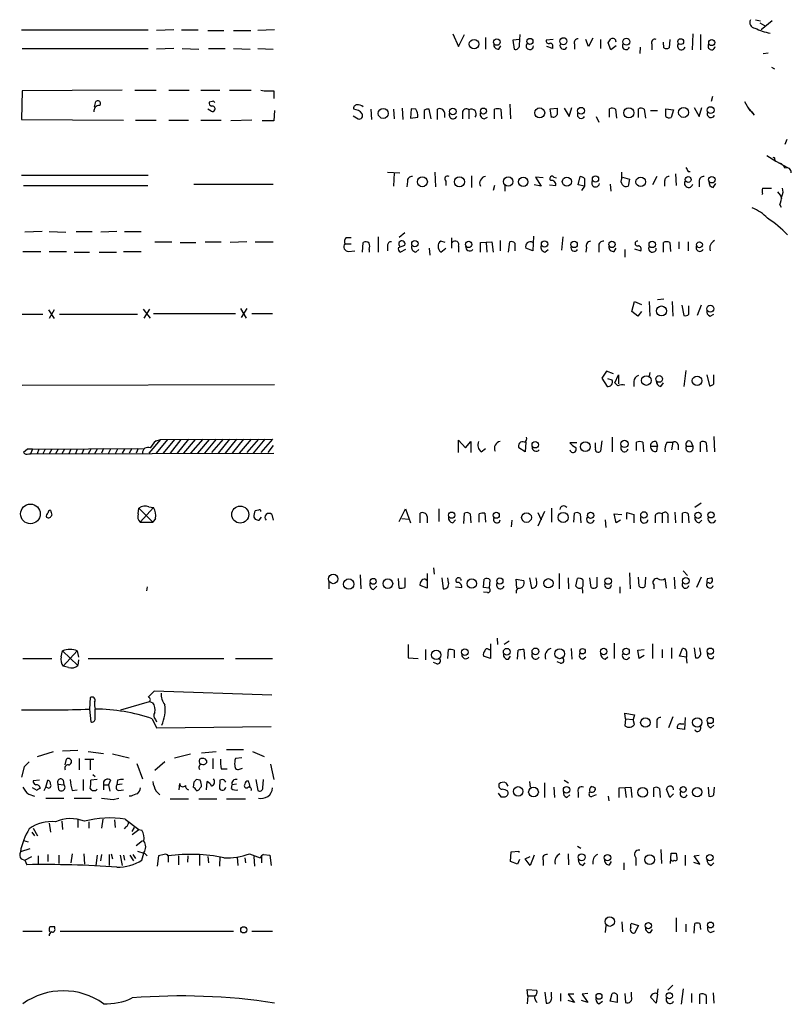
# Model space of a CAD drawing. Extents: x 13 to 1027, y 9 to 819.
# Drawn here: x 923 to 1025, y 547 to 677 of the extents above; entities that cross this region are included whole.
import ezdxf

# ---------------------------------------------------------------- set-up
doc = ezdxf.new("R2010")
doc.units = 0
doc.header["$MEASUREMENT"] = 0
doc.layers.add('MAIN', color=5, linetype='CONTINUOUS')

msp = doc.modelspace()

# ---------------------------------------------------------------- linework, layer by layer
at = {"layer": 'MAIN'}
for p, q in [((1019.9793, 677.3333), (1020.6567, 677.164)), ((1022.1807, 677.164), (1020.7413, 675.9786)), ((922.8667, 675.9786), (939.6307, 675.9786)), ((943.0173, 675.9786), (940.7313, 675.894)), ((944.0333, 675.9786), (946.2347, 675.9786)), ((947.5047, 675.894), (949.6213, 675.894)), ((950.8913, 675.894), (953.1773, 675.894)), ((956.31, 675.9786), (954.1087, 675.894)), ((1020.572, 676.91), (1021.1647, 676.5713)), ((979.932, 675.4706), (980.694, 673.7773)), ((980.694, 673.7773), (981.456, 675.386)), ((984.25, 674.9626), (984.25, 673.4386)), ((988.7373, 674.7086), (987.8907, 674.624)), ((987.8907, 674.624), (988.06, 673.4386)), ((988.7373, 673.9466), (988.822, 675.386)), ((993.2247, 674.7086), (992.2933, 674.624)), ((997.8813, 673.7773), (997.5427, 674.7086)), ((998.474, 674.878), (997.8813, 673.7773)), ((999.49, 674.7086), (999.49, 673.5233)), ((1008.634, 674.7086), (1008.5493, 673.608)), ((1011.682, 675.4706), (1011.5973, 673.354)), ((1012.698, 675.386), (1012.698, 673.354)), ((922.9513, 673.5233), (939.6307, 673.5233)), ((943.0173, 673.5233), (940.7313, 673.4386)), ((944.118, 673.5233), (946.3193, 673.4386)), ((947.5893, 673.5233), (949.7907, 673.5233)), ((950.8913, 673.5233), (953.0927, 673.4386)), ((954.1087, 673.5233), (956.1407, 673.4386)), ((986.028, 673.4386), (986.282, 673.862)), ((993.14, 673.5233), (992.378, 673.7773)), ((993.14, 673.7773), (993.14, 673.5233)), ((996.0187, 674.116), (996.0187, 673.4386)), ((1000.8447, 673.354), (1000.506, 674.2853)), ((1001.522, 673.862), (1000.8447, 673.354)), ((1004.7393, 673.6926), (1004.6547, 672.846)), ((1006.2633, 674.116), (1006.2633, 673.354)), ((1007.872, 673.608), (1007.7873, 674.37)), ((1020.9953, 672.846), (1021.6727, 672.9306)), ((1022.096, 671.068), (1022.5193, 670.814)), ((936.1593, 668.02), (922.9513, 667.9353)), ((937.8527, 668.02), (940.6467, 668.02)), ((942.34, 668.02), (945.0493, 668.02)), ((946.5733, 668.02), (949.1133, 668.02)), ((950.3833, 668.02), (953.262, 668.02)), ((922.9513, 667.9353), (922.8667, 664.1253)), ((956.2253, 667.9353), (956.2253, 666.9193)), ((1014.3067, 667.1733), (1014.1373, 666.496)), ((932.5187, 665.8186), (932.688, 666.496)), ((947.928, 665.226), (947.5047, 665.48)), ((948.0973, 666.496), (947.674, 666.4113)), ((969.0947, 665.48), (969.1793, 664.1253)), ((972.058, 665.48), (972.1427, 664.21)), ((973.2433, 665.6493), (973.328, 664.1253)), ((974.4287, 665.5646), (974.344, 664.2946)), ((975.0213, 665.48), (974.4287, 665.5646)), ((977.0533, 664.21), (976.7993, 665.48)), ((977.9, 664.1253), (977.9, 665.48)), ((985.4353, 664.21), (985.4353, 665.48)), ((986.282, 665.48), (986.3667, 664.21)), ((987.4673, 666.1573), (987.552, 664.21)), ((992.8013, 665.5646), (993.7327, 665.6493)), ((992.9707, 664.3793), (992.8013, 665.5646)), ((994.664, 665.6493), (995.3413, 664.5486)), ((995.3413, 664.5486), (995.68, 665.734)), ((1000.6753, 664.464), (1000.6753, 665.5646)), ((1001.4373, 665.48), (1001.6067, 664.2946)), ((1004.4853, 664.3793), (1004.4853, 665.5646)), ((1005.2473, 665.48), (1005.4167, 664.2946)), ((1008.126, 665.5646), (1009.142, 665.3953)), ((1008.126, 664.5486), (1008.126, 665.5646)), ((1011.8513, 665.734), (1012.5287, 664.5486)), ((1012.5287, 664.5486), (1012.8673, 665.734)), ((1018.9633, 665.734), (1019.81, 664.718)), ((922.8667, 664.1253), (936.3287, 664.0406)), ((956.31, 665.3106), (956.2253, 663.956)), ((966.724, 664.6333), (967.4013, 664.21)), ((974.344, 664.2946), (975.2753, 664.464)), ((976.122, 665.3106), (976.122, 664.21)), ((978.8313, 665.0566), (978.8313, 664.3793)), ((981.202, 665.0566), (981.202, 664.21)), ((982.0487, 665.3953), (982.0487, 664.21)), ((984.0807, 664.21), (984.504, 664.464)), ((998.8973, 664.5486), (999.236, 663.7866)), ((1006.094, 665.3106), (1007.0253, 665.3106)), ((1009.142, 665.3953), (1008.8033, 664.3793)), ((937.9373, 664.0406), (940.6467, 664.0406)), ((942.34, 664.0406), (944.9647, 664.0406)), ((946.5733, 664.0406), (949.2827, 664.0406)), ((953.3467, 664.0406), (950.5527, 663.956)), ((956.2253, 663.956), (954.7013, 663.956)), ((1024.128, 661.5006), (1023.874, 660.8233)), ((1021.5033, 659.384), (1022.6887, 658.622)), ((1022.5193, 658.7913), (1022.6887, 658.622)), ((1022.6887, 658.622), (1024.2127, 657.7753)), ((922.8667, 656.7593), (939.6307, 656.7593)), ((971.296, 657.1826), (972.9047, 657.098)), ((972.1427, 657.098), (972.058, 655.32)), ((977.5613, 657.1826), (977.646, 655.2353)), ((982.3873, 656.6746), (982.3873, 655.1506)), ((991.87, 656.4206), (990.854, 656.5053)), ((990.854, 656.5053), (991.616, 655.32)), ((993.3093, 656.5053), (993.648, 656.4206)), ((996.5267, 655.4893), (996.7807, 656.59)), ((997.3733, 656.336), (997.3733, 655.32)), ((1002.284, 656.336), (1002.284, 657.1826)), ((1002.3687, 656.5053), (1003.3, 656.2513)), ((1006.9407, 656.59), (1006.348, 655.4893)), ((1009.396, 656.9286), (1009.4807, 655.4046)), ((1011.0893, 657.2673), (1011.3433, 657.2673)), ((923.1207, 655.4046), (939.546, 655.4046)), ((945.642, 655.574), (956.1407, 655.574)), ((973.9207, 655.9126), (973.836, 655.2353)), ((979.0007, 655.9973), (979.0007, 655.4046)), ((985.4353, 655.4046), (985.266, 654.7273)), ((986.79, 655.4046), (986.79, 654.6426)), ((991.616, 655.32), (990.6847, 655.4893)), ((992.7167, 655.4893), (993.5633, 655.4046)), ((997.3733, 655.32), (996.5267, 655.4893)), ((997.3733, 655.32), (996.95, 654.7273)), ((1000.76, 655.574), (1000.8447, 654.6426)), ((1003.3, 656.2513), (1003.1307, 655.32)), ((1007.9567, 655.9973), (1007.9567, 655.32)), ((1012.5287, 655.9126), (1012.5287, 655.2353)), ((1014.3913, 655.1506), (1014.73, 655.6586)), ((1020.9107, 655.066), (1022.096, 655.066)), ((1023.1967, 652.8646), (1023.366, 652.526)), ((925.576, 649.3086), (923.29, 649.224)), ((926.5073, 649.3086), (928.7087, 649.224)), ((930.0633, 649.3086), (932.18, 649.3086)), ((935.482, 649.3086), (933.3653, 649.224)), ((936.498, 649.3086), (938.6993, 649.3086)), ((965.7927, 648.5466), (966.47, 648.5466)), ((970.026, 648.6313), (970.026, 646.5993)), ((973.582, 649.1393), (972.82, 648.5466)), ((990.6, 648.716), (990.5153, 646.7686)), ((994.4947, 648.6313), (994.3253, 646.8533)), ((940.4773, 647.954), (942.7633, 647.954)), ((943.864, 647.8693), (945.896, 647.8693)), ((947.166, 647.954), (949.2827, 647.954)), ((952.6693, 647.954), (950.468, 647.8693)), ((953.77, 647.954), (956.1407, 647.954)), ((965.6233, 647.7), (966.47, 647.7)), ((967.994, 646.5993), (968.0787, 647.8693)), ((971.296, 647.446), (971.296, 646.7686)), ((972.7353, 647.192), (973.582, 647.5306)), ((978.916, 647.8693), (978.3233, 648.0386)), ((979.7627, 648.462), (979.7627, 647.1073)), ((980.694, 647.3613), (980.694, 646.5993)), ((983.5727, 647.8693), (985.0967, 647.954)), ((983.5727, 646.5993), (983.5727, 647.8693)), ((984.3347, 647.8693), (984.4193, 646.5993)), ((985.0967, 647.954), (985.266, 646.5993)), ((986.1973, 648.1233), (986.1973, 646.7686)), ((987.298, 646.5993), (987.4673, 647.954)), ((988.1447, 647.7846), (988.1447, 646.7686)), ((997.6273, 647.192), (997.5427, 646.5993)), ((999.236, 647.3613), (999.236, 646.5993)), ((1007.7873, 646.5993), (1007.7873, 647.8693)), ((1008.634, 647.8693), (1008.7187, 646.684)), ((1009.8193, 647.954), (1009.8193, 647.0226)), ((1011.0893, 647.954), (1011.0893, 646.7686)), ((923.036, 646.684), (925.4067, 646.684)), ((926.5073, 646.684), (928.7933, 646.684)), ((929.8093, 646.5993), (931.8413, 646.5993)), ((933.1113, 646.5993), (935.3973, 646.5993)), ((936.3287, 646.684), (938.6993, 646.684)), ((966.1313, 646.684), (966.978, 646.7686)), ((968.8407, 646.938), (968.8407, 646.5993)), ((973.6667, 646.938), (972.9893, 646.5993)), ((975.0213, 646.5993), (975.4447, 646.938)), ((976.7993, 647.1073), (976.884, 646.176)), ((978.3233, 646.5993), (979.0007, 647.1073)), ((990.5153, 646.7686), (989.584, 647.1073)), ((992.124, 646.5993), (992.5473, 646.938)), ((1001.268, 646.684), (1001.522, 647.1073)), ((1002.7073, 646.938), (1002.7073, 645.922)), ((1003.9773, 647.0226), (1004.824, 646.7686)), ((1003.6387, 638.7253), (1003.9773, 640.08)), ((1003.9773, 640.08), (1004.9087, 639.6566)), ((1005.9247, 640.08), (1006.0093, 638.1326)), ((1007.0253, 640.334), (1007.872, 640.4186)), ((1008.9727, 640.08), (1009.0573, 638.1326)), ((1010.2427, 639.572), (1010.4967, 638.2173)), ((1011.174, 638.3866), (1011.174, 639.4873)), ((1012.7827, 639.572), (1012.2747, 638.2173)), ((922.9513, 638.3866), (925.6607, 638.3866)), ((926.4227, 638.9793), (927.1847, 637.794)), ((927.1847, 638.9793), (926.5073, 637.794)), ((927.862, 638.3866), (938.1913, 638.3866)), ((938.9533, 639.064), (939.8847, 637.8786)), ((939.8, 639.064), (939.038, 637.8786)), ((940.308, 638.4713), (951.1453, 638.4713)), ((951.8227, 639.1486), (952.5847, 637.8786)), ((952.6693, 639.1486), (951.9073, 637.9633)), ((953.3467, 638.4713), (956.056, 638.4713)), ((1004.4007, 638.1326), (1003.6387, 638.7253)), ((1004.9087, 638.7253), (1004.4007, 638.1326)), ((1013.968, 638.1326), (1014.476, 638.3866)), ((1000.252, 630.8513), (999.6593, 629.92)), ((1001.1833, 630.5126), (1000.252, 630.8513)), ((1001.3527, 629.3273), (1001.8607, 630.3433)), ((1001.8607, 630.3433), (1001.8607, 629.158)), ((1006.0093, 630.682), (1005.9247, 630.174)), ((1010.7507, 630.936), (1010.4967, 628.8193)), ((1013.5447, 630.3433), (1013.8833, 628.904)), ((1014.476, 629.158), (1014.476, 630.3433)), ((922.9513, 628.9886), (956.31, 629.0733)), ((999.6593, 629.92), (1000.3367, 628.8193)), ((1001.014, 629.666), (1000.4213, 629.8353)), ((1001.776, 628.904), (1001.3527, 629.3273)), ((1003.8927, 629.4966), (1003.8927, 628.8193)), ((1007.4487, 628.8193), (1007.7873, 629.3273)), ((941.2393, 621.792), (939.7153, 620.014)), ((942.1707, 621.792), (940.6467, 620.014)), ((940.6467, 621.6226), (941.2393, 621.792)), ((941.2393, 621.792), (956.056, 621.8766)), ((943.102, 621.792), (941.578, 620.014)), ((943.9487, 621.792), (942.5093, 620.014)), ((944.9647, 621.8766), (943.4407, 620.014)), ((945.8113, 621.792), (944.2873, 620.014)), ((946.8273, 621.8766), (945.2187, 620.014)), ((947.674, 621.792), (946.15, 620.014)), ((948.6053, 621.8766), (947.0813, 620.014)), ((949.5367, 621.8766), (948.0127, 620.0986)), ((950.3833, 621.8766), (948.8593, 620.014)), ((951.3147, 621.8766), (949.7907, 620.014)), ((952.246, 621.8766), (950.722, 620.014)), ((953.262, 621.8766), (951.6533, 620.014)), ((954.1933, 621.8766), (952.6693, 620.0986)), ((955.04, 621.8766), (953.516, 620.014)), ((956.056, 621.8766), (954.532, 620.0986)), ((980.694, 620.0986), (980.694, 621.7073)), ((980.694, 621.7073), (981.6253, 620.6913)), ((981.6253, 620.6913), (982.3027, 621.538)), ((982.3027, 621.538), (982.3027, 620.0986)), ((989.584, 621.4533), (989.4993, 620.1833)), ((996.3573, 621.3686), (995.426, 621.3686)), ((998.8127, 620.6913), (998.8127, 621.3686)), ((999.6593, 621.6226), (999.49, 620.268)), ((1001.014, 622.1306), (1001.014, 620.1833)), ((1004.2313, 620.3526), (1004.2313, 621.4533)), ((1005.078, 621.4533), (1005.1627, 620.1833)), ((1006.856, 621.538), (1007.0253, 620.9453)), ((1008.2953, 621.4533), (1009.0573, 621.4533)), ((1009.0573, 621.4533), (1008.888, 620.4373)), ((1011.428, 621.538), (1011.682, 620.9453)), ((1012.698, 620.1833), (1012.698, 621.4533)), ((1013.46, 621.3686), (1013.5447, 620.1833)), ((1014.476, 622.2153), (1014.5607, 620.1833)), ((923.6287, 620.522), (923.1207, 620.0986)), ((923.798, 619.9293), (924.052, 619.9293)), ((924.306, 620.522), (924.052, 619.9293)), ((924.052, 619.9293), (956.2253, 620.014)), ((924.306, 620.522), (939.1227, 620.6066)), ((925.1527, 620.522), (924.8987, 619.9293)), ((925.9993, 620.522), (925.6607, 619.9293)), ((926.846, 620.522), (926.5073, 619.9293)), ((927.6927, 620.522), (927.354, 619.9293)), ((928.5393, 620.522), (928.2007, 619.9293)), ((929.386, 620.522), (929.132, 619.9293)), ((930.2327, 620.522), (929.9787, 619.9293)), ((931.0793, 620.522), (930.8253, 619.9293)), ((932.0107, 620.522), (931.672, 619.9293)), ((932.8573, 620.522), (932.5187, 619.9293)), ((933.704, 620.6066), (933.45, 620.014)), ((934.6353, 620.522), (934.2967, 619.9293)), ((935.5667, 620.522), (935.228, 619.9293)), ((936.498, 620.522), (936.1593, 620.014)), ((937.4293, 620.6066), (937.0907, 620.014)), ((938.276, 620.6066), (938.022, 620.014)), ((956.1407, 621.03), (955.4633, 620.0986)), ((983.6573, 620.1833), (984.25, 620.6066)), ((989.4993, 620.1833), (988.6527, 620.6913)), ((1006.094, 620.9453), (1007.0253, 620.9453)), ((1006.9407, 620.268), (1007.0253, 620.9453)), ((1009.7347, 621.1146), (1009.7347, 620.4373)), ((1010.8353, 620.9453), (1011.682, 620.9453)), ((1012.7827, 613.41), (1011.936, 612.8173)), ((938.276, 611.9706), (938.3607, 612.7326)), ((938.3607, 612.7326), (940.2233, 610.87)), ((940.308, 612.8173), (938.53, 610.87)), ((939.7153, 612.902), (940.308, 612.8173)), ((954.1933, 612.4786), (953.77, 612.394)), ((972.82, 610.9546), (973.6667, 612.648)), ((973.6667, 612.648), (974.344, 610.7853)), ((975.614, 610.7853), (975.614, 612.0553)), ((978.0693, 612.648), (978.0693, 610.9546)), ((981.3713, 610.7006), (981.456, 612.0553)), ((984.1653, 612.0553), (984.25, 610.87)), ((992.0393, 612.3093), (991.1927, 610.362)), ((991.1927, 612.14), (991.616, 611.2086)), ((992.9707, 612.7326), (992.9707, 610.87)), ((995.934, 610.87), (996.0187, 612.0553)), ((1002.9613, 611.2933), (1002.9613, 612.14)), ((1002.9613, 612.14), (1003.8927, 611.886)), ((1009.3113, 612.2246), (1009.396, 610.7853)), ((1010.3273, 610.7853), (1010.3273, 612.0553)), ((938.53, 610.87), (940.2233, 610.87)), ((940.562, 611.378), (940.2233, 610.87)), ((953.6007, 611.5473), (953.77, 611.2933)), ((954.278, 611.124), (954.6167, 611.5473)), ((955.9713, 611.886), (956.1407, 611.124)), ((973.1587, 611.378), (974.09, 611.2933)), ((976.5453, 611.632), (976.5453, 610.7853)), ((979.932, 610.7853), (980.2707, 611.2086)), ((982.218, 611.9706), (982.3027, 610.7853)), ((983.4033, 610.87), (983.4033, 611.9706)), ((987.7213, 611.124), (987.6367, 610.2773)), ((996.7807, 611.9706), (996.8653, 610.7853)), ((1000.0827, 611.2086), (1000.1673, 610.1926)), ((1001.522, 610.7853), (1001.268, 611.9706)), ((1001.268, 611.9706), (1002.284, 611.886)), ((1002.1147, 611.124), (1001.522, 610.7853)), ((1003.8927, 611.886), (1003.8927, 610.7853)), ((1006.6867, 611.7166), (1006.6867, 610.7853)), ((1007.618, 611.9706), (1007.618, 610.7853)), ((1008.38, 611.5473), (1008.38, 610.7853)), ((1011.0893, 611.9706), (1011.174, 610.7853)), ((1012.5287, 610.7853), (1012.8673, 611.124)), ((977.392, 604.8586), (977.4767, 604.012)), ((1010.412, 604.4353), (1011.0047, 603.8426)), ((963.5067, 602.996), (963.5067, 602.0646)), ((967.6553, 603.9273), (967.74, 602.0646)), ((972.82, 602.1493), (972.7353, 603.4193)), ((973.582, 603.504), (973.582, 602.234)), ((976.2913, 603.3346), (976.4607, 603.1653)), ((976.5453, 604.0966), (976.5453, 602.1493)), ((978.4927, 603.504), (978.662, 602.0646)), ((979.3393, 602.9113), (979.2547, 603.504)), ((983.996, 602.234), (984.0807, 603.3346)), ((984.8427, 603.25), (984.758, 602.1493)), ((988.3987, 602.1493), (988.314, 603.3346)), ((988.314, 603.3346), (989.33, 603.1653)), ((990.092, 603.504), (990.346, 602.1493)), ((991.0233, 602.996), (990.9387, 603.504)), ((993.9867, 604.0966), (993.9867, 602.0646)), ((995.172, 603.504), (995.2567, 602.0646)), ((996.188, 602.4033), (996.442, 603.4193)), ((998.22, 602.234), (998.0507, 603.504)), ((998.982, 603.5886), (998.982, 602.3186)), ((1003.3, 604.1813), (1003.3847, 602.0646)), ((1004.57, 602.4033), (1004.4853, 603.5886)), ((1005.4167, 603.5886), (1005.332, 602.3186)), ((1008.2107, 602.1493), (1008.0413, 603.4193)), ((1009.2267, 603.5886), (1009.3113, 602.0646)), ((1012.7827, 603.5886), (1012.19, 602.234)), ((1013.6293, 603.4193), (1014.1373, 603.504)), ((939.4613, 602.3186), (939.3767, 601.8106)), ((969.4333, 601.98), (969.8567, 602.4033)), ((976.5453, 602.1493), (975.614, 602.488)), ((980.2707, 602.3186), (981.1173, 602.234)), ((984.758, 602.1493), (983.996, 602.234)), ((984.504, 601.5566), (983.996, 601.6413)), ((997.1193, 602.4033), (997.0347, 602.234)), ((1002.03, 602.3186), (1002.03, 601.472)), ((1006.5173, 602.5726), (1006.5173, 602.0646)), ((985.774, 595.5453), (985.8587, 594.6986)), ((987.3827, 595.122), (986.7053, 594.6986)), ((928.116, 593.09), (928.2853, 593.852)), ((928.2853, 593.852), (930.3173, 591.9046)), ((930.2327, 593.852), (928.37, 591.82)), ((930.2327, 593.852), (930.402, 593.0053)), ((974.0053, 594.6986), (974.0053, 592.9206)), ((976.2913, 594.0213), (976.2913, 592.6666)), ((979.2547, 592.836), (979.3393, 594.0213)), ((980.1013, 593.9366), (980.1013, 592.9206)), ((984.6733, 594.0213), (984.9273, 594.0213)), ((984.9273, 594.7833), (984.9273, 592.836)), ((988.4833, 592.7513), (988.568, 593.9366)), ((989.33, 594.0213), (989.4147, 592.7513)), ((995.5953, 594.1906), (995.68, 592.7513)), ((1001.268, 594.868), (1001.268, 592.836)), ((1004.4007, 593.9366), (1005.2473, 594.0213)), ((1004.57, 592.836), (1004.4007, 593.9366)), ((1006.348, 594.7833), (1006.348, 592.836)), ((1007.618, 594.0213), (1007.618, 592.9206)), ((1008.888, 594.2753), (1008.888, 592.836)), ((1009.904, 593.1746), (1010.3273, 594.1906)), ((1011.8513, 594.2753), (1012.0207, 592.9206)), ((1012.698, 593.7673), (1012.6133, 594.2753)), ((923.036, 592.836), (926.846, 592.836)), ((930.402, 592.6666), (930.3173, 591.9046)), ((931.672, 592.836), (949.6213, 592.836)), ((951.1453, 592.836), (956.056, 592.836)), ((974.0053, 592.9206), (975.36, 592.836)), ((984.9273, 592.836), (983.996, 593.1746)), ((987.298, 592.7513), (987.552, 593.1746)), ((997.1193, 592.7513), (997.5427, 593.09)), ((1000.0827, 592.7513), (1000.4213, 593.09)), ((1005.2473, 593.2593), (1004.57, 592.836)), ((1010.8353, 593.0053), (1009.904, 593.1746)), ((1010.8353, 593.4286), (1010.8353, 593.0053)), ((1010.92, 592.2433), (1010.8353, 593.0053)), ((1013.714, 593.09), (1013.6293, 593.5133)), ((929.0473, 591.6506), (928.37, 591.82)), ((977.8153, 592.1586), (977.392, 592.328)), ((994.156, 592.2433), (993.7327, 592.4126)), ((931.926, 587.6713), (931.8413, 586.1473)), ((955.9713, 588.01), (940.3927, 588.518)), ((931.8413, 586.1473), (932.0107, 584.454)), ((932.6033, 584.8773), (932.6033, 586.1473)), ((935.99, 586.0626), (939.8, 587.1633)), ((939.8, 587.1633), (940.2233, 586.994)), ((940.1387, 584.8773), (940.7313, 583.692)), ((940.562, 584.7926), (940.7313, 584.454)), ((1002.792, 584.8773), (1002.7073, 585.6393)), ((1002.7073, 585.6393), (1003.9773, 585.3853)), ((1002.792, 584.8773), (1002.7073, 583.946)), ((1002.792, 584.8773), (1003.808, 584.7926)), ((1003.9773, 585.3853), (1003.808, 584.7926)), ((1003.9773, 584.1153), (1003.808, 584.7926)), ((1009.0573, 585.1313), (1008.4647, 583.692)), ((1010.666, 585.0466), (1010.5813, 583.438)), ((940.7313, 583.692), (955.8867, 583.8613)), ((1006.9407, 584.3693), (1006.9407, 583.692)), ((1010.5813, 583.438), (1009.65, 583.6073)), ((1010.0733, 584.2), (1010.4967, 584.2)), ((1014.0527, 583.692), (1014.476, 584.0306)), ((949.96, 580.8133), (952.246, 580.8133)), ((924.9833, 579.882), (927.1, 580.5593)), ((928.2853, 580.644), (930.3173, 580.7286)), ((928.624, 578.7813), (928.7933, 579.5433)), ((930.4867, 579.628), (930.4867, 578.104)), ((931.2487, 579.5433), (932.434, 579.5433)), ((931.672, 580.5593), (933.704, 580.3053)), ((934.8893, 580.2206), (937.0907, 579.7126)), ((943.102, 579.7126), (945.2187, 580.2206)), ((946.404, 579.5433), (946.5733, 579.628)), ((946.658, 580.39), (948.6053, 580.5593)), ((948.182, 579.628), (948.182, 578.2733)), ((951.992, 579.7126), (951.1453, 579.628)), ((953.4313, 580.5593), (954.9553, 579.882)), ((923.2053, 578.5273), (922.8667, 577.1726)), ((931.926, 579.4586), (931.926, 578.104)), ((938.1067, 578.9506), (938.8687, 576.9186)), ((941.832, 579.2046), (940.4773, 578.0193)), ((947.3353, 579.374), (947.3353, 579.0353)), ((949.2827, 578.2733), (950.0447, 578.2733)), ((951.8227, 578.2733), (952.0767, 578.358)), ((955.802, 578.866), (956.2253, 576.834)), ((932.2647, 577.5113), (932.6033, 577.2573)), ((924.8987, 575.3946), (924.306, 575.7333)), ((925.2373, 576.7493), (924.3907, 576.6646)), ((925.83, 575.3946), (926.084, 575.818)), ((926.084, 575.818), (926.338, 576.7493)), ((926.338, 575.7333), (926.084, 575.818)), ((927.6927, 576.2413), (928.4547, 576.1566)), ((927.7773, 575.4793), (927.6927, 576.2413)), ((928.37, 576.7493), (928.4547, 576.1566)), ((930.9947, 576.834), (930.9947, 575.3946)), ((932.8573, 576.834), (932.0107, 576.7493)), ((933.704, 576.1566), (933.704, 575.4793)), ((933.704, 576.1566), (934.3813, 576.1566)), ((934.6353, 576.7493), (934.3813, 576.1566)), ((934.3813, 576.1566), (934.5507, 575.31)), ((935.5667, 576.7493), (935.482, 576.1566)), ((936.1593, 576.2413), (935.482, 576.1566)), ((943.6947, 575.4793), (943.7793, 576.326)), ((945.642, 576.4953), (945.5573, 575.818)), ((946.4887, 576.7493), (945.9807, 576.834)), ((946.4887, 575.7333), (946.658, 575.9026)), ((947.3353, 575.4793), (947.42, 576.58)), ((949.1133, 576.7493), (949.0287, 575.6486)), ((949.452, 576.834), (949.1133, 576.7493)), ((950.6373, 575.6486), (950.722, 576.1566)), ((951.3147, 576.2413), (950.722, 576.1566)), ((953.8547, 576.834), (954.1087, 575.3946)), ((954.786, 575.7333), (954.8707, 576.834)), ((986.9593, 576.4106), (987.2133, 575.9873)), ((990.092, 576.58), (990.1767, 575.818)), ((992.0393, 576.4106), (992.0393, 574.4633)), ((993.3093, 575.818), (993.394, 574.4633)), ((994.664, 576.7493), (995.2567, 576.4106)), ((1001.9453, 575.7333), (1003.4693, 575.818)), ((1001.9453, 574.4633), (1001.9453, 575.7333)), ((1002.7073, 575.7333), (1002.8767, 574.4633)), ((1003.4693, 575.818), (1003.6387, 574.4633)), ((1006.5173, 574.548), (1006.5173, 575.7333)), ((1007.2793, 575.6486), (1007.364, 574.4633)), ((1008.634, 574.4633), (1008.2107, 575.564)), ((1013.714, 575.818), (1013.7987, 574.6326)), ((1014.476, 574.802), (1014.5607, 575.818)), ((923.798, 574.8866), (924.56, 574.6326)), ((926.084, 574.3786), (928.4547, 574.3786)), ((929.5553, 575.3946), (930.2327, 575.4793)), ((929.8093, 574.3786), (932.0953, 574.3786)), ((934.974, 574.2093), (935.736, 574.3786)), ((935.736, 575.3946), (936.3287, 575.4793)), ((937.3447, 574.6326), (937.0907, 574.6326)), ((940.6467, 575.31), (941.1547, 574.802)), ((942.5093, 574.294), (944.9647, 574.294)), ((946.3193, 574.294), (948.69, 574.294)), ((949.96, 574.294), (952.5, 574.294)), ((985.9433, 575.056), (986.282, 574.548)), ((995.0027, 574.4633), (995.426, 574.802)), ((996.5267, 575.1406), (996.5267, 574.4633)), ((998.8973, 574.802), (998.22, 574.548)), ((1000.506, 574.6326), (1000.5907, 574.04)), ((1009.142, 574.9713), (1008.634, 574.4633)), ((924.3907, 570.3993), (924.9833, 569.3833)), ((926.5073, 571.0766), (926.6767, 569.8913)), ((928.2007, 571.3306), (928.2853, 570.23)), ((930.3173, 571.5), (930.3173, 570.484)), ((931.7567, 571.246), (931.7567, 570.3993)), ((933.6193, 571.5846), (933.45, 570.3993)), ((935.1433, 571.5), (935.228, 570.484)), ((936.6673, 570.5686), (936.4133, 570.3146)), ((936.5827, 571.5846), (938.3607, 570.23)), ((937.768, 570.484), (937.4293, 569.976)), ((924.2213, 569.8913), (924.56, 569.3833)), ((937.514, 569.5526), (938.3607, 570.23)), ((938.3607, 570.23), (938.784, 570.1453)), ((923.1207, 568.7906), (923.7133, 568.6213)), ((938.022, 568.1133), (938.8687, 568.7906)), ((996.442, 568.0286), (996.8653, 567.7746)), ((923.9673, 567.69), (922.6973, 567.2666)), ((923.29, 566.166), (924.2213, 566.674)), ((925.068, 566.7586), (925.068, 565.7426)), ((926.338, 566.928), (926.338, 565.9966)), ((927.7773, 566.8433), (927.7773, 565.7426)), ((929.5553, 567.0126), (929.386, 565.8273)), ((931.0793, 567.0126), (931.164, 565.658)), ((932.8573, 566.8433), (932.688, 565.4886)), ((933.45, 566.928), (933.2807, 566.0813)), ((934.466, 566.928), (934.466, 565.4886)), ((934.72, 567.0126), (934.8893, 566.3353)), ((935.9053, 566.8433), (936.1593, 565.4886)), ((936.3287, 566.8433), (936.498, 566.166)), ((937.1753, 566.8433), (937.6833, 566.0813)), ((937.5987, 566.928), (937.9373, 566.42)), ((938.1913, 567.3513), (939.038, 567.0973)), ((938.784, 566.166), (939.038, 567.0973)), ((939.038, 567.182), (939.4613, 566.7586)), ((940.9853, 566.7586), (940.816, 565.404)), ((941.7473, 566.928), (940.9853, 566.7586)), ((942.2553, 566.7586), (942.2553, 565.912)), ((943.61, 566.7586), (943.61, 565.5733)), ((944.88, 566.7586), (944.7953, 565.912)), ((946.404, 566.8433), (946.404, 565.4886)), ((947.5047, 566.674), (947.5893, 565.8273)), ((949.1133, 566.674), (949.0287, 565.404)), ((951.3993, 566.5893), (951.484, 565.4886)), ((952.4153, 566.5046), (952.5, 565.8273)), ((953.008, 567.0126), (954.4473, 566.5046)), ((953.6007, 566.674), (953.6853, 565.404)), ((954.6167, 566.674), (954.6167, 565.8273)), ((954.8707, 566.928), (955.7173, 566.8433)), ((955.7173, 566.8433), (955.8867, 565.4886)), ((987.552, 565.9966), (987.6367, 567.2666)), ((987.6367, 567.2666), (988.6527, 567.3513)), ((988.6527, 567.3513), (988.6527, 567.182)), ((989.4993, 566.3353), (990.1767, 566.674)), ((990.6847, 566.8433), (990.1767, 565.4886)), ((995.172, 567.0126), (995.2567, 565.5733)), ((1004.1467, 566.5046), (1004.1467, 565.4886)), ((1007.4487, 567.6053), (1007.5333, 565.7426)), ((1008.7187, 565.7426), (1008.8033, 567.0973)), ((1009.4807, 567.0973), (1009.5653, 566.5046)), ((1010.666, 566.8433), (1010.666, 565.4886)), ((1011.8513, 566.7586), (1012.5287, 566.8433)), ((1012.6133, 565.658), (1011.8513, 566.7586)), ((922.782, 566.3353), (923.29, 566.166)), ((923.29, 566.166), (923.544, 565.5733)), ((988.4833, 565.658), (987.552, 565.9966)), ((988.7373, 566.2506), (988.4833, 565.658)), ((990.1767, 565.4886), (989.4993, 566.3353)), ((991.87, 566.166), (991.87, 565.4886)), ((997.1193, 565.4886), (997.458, 565.8273)), ((1000.6753, 565.5733), (1000.9293, 565.9966)), ((1002.538, 565.8273), (1002.538, 564.896)), ((1011.7667, 565.912), (1012.6133, 565.658)), ((1014.1373, 565.4886), (1014.476, 565.8273)), ((927.2693, 557.1066), (927.2693, 557.3606)), ((1000.1673, 557.53), (1000.0827, 556.5986)), ((1002.284, 558.038), (1002.3687, 556.6833)), ((1003.4693, 557.8686), (1004.4853, 557.53)), ((1003.4693, 557.276), (1003.4693, 557.6993)), ((1004.4853, 557.53), (1003.9773, 556.514)), ((1009.4807, 558.546), (1009.4807, 556.6833)), ((1010.7507, 557.6993), (1010.7507, 556.6833)), ((1011.8513, 556.514), (1011.936, 557.784)), ((1012.6133, 557.784), (1012.698, 557.022)), ((923.036, 556.768), (925.576, 556.768)), ((927.9467, 556.768), (950.8913, 556.768)), ((953.3467, 556.768), (956.056, 556.768)), ((1006.094, 556.5986), (1006.348, 557.022)), ((1014.0527, 556.5986), (1014.5607, 556.8526)), ((1009.0573, 549.656), (1008.38, 548.9786)), ((989.838, 548.2166), (989.7533, 549.0633)), ((989.7533, 549.0633), (991.0233, 548.9786)), ((989.838, 548.2166), (989.7533, 547.2006)), ((989.838, 548.2166), (990.6847, 548.2166)), ((992.124, 548.7246), (992.2933, 547.2853)), ((992.9707, 548.132), (992.9707, 548.7246)), ((994.156, 548.5553), (994.156, 547.5393)), ((995.934, 548.4706), (995.172, 548.4706)), ((995.172, 548.4706), (996.0187, 547.37)), ((997.7967, 548.5553), (997.0347, 548.4706)), ((997.0347, 548.4706), (997.7967, 547.37)), ((1000.76, 547.5393), (1001.014, 548.5553)), ((1001.6913, 548.386), (1001.6913, 547.37)), ((1002.7073, 548.5553), (1002.792, 547.37)), ((1003.554, 548.132), (1003.554, 548.7246)), ((1007.0253, 548.4706), (1006.856, 547.2853)), ((1007.0253, 548.4706), (1007.11, 549.148)), ((1010.412, 549.148), (1010.158, 547.116)), ((1011.5127, 548.5553), (1011.5127, 547.37)), ((1012.6133, 547.2006), (1012.6133, 548.4706)), ((1013.46, 548.3013), (1013.46, 547.2006)), ((1014.3913, 548.64), (1014.476, 547.2853)), ((996.0187, 547.37), (995.172, 547.624)), ((997.7967, 547.37), (996.95, 547.624)), ((999.236, 547.2006), (999.744, 547.5393)), ((1001.6913, 547.37), (1000.76, 547.5393)), ((1006.856, 547.2853), (1006.094, 548.0473))]:
    msp.add_line(p, q, dxfattribs=at)
for centre, radius in [((982.7346, 674.1058), 0.6279), ((985.7509, 674.3736), 0.425), ((990.1296, 674.4594), 0.4078), ((994.5562, 674.4893), 0.4628), ((1002.8959, 674.4258), 0.4504), ((1010.0821, 674.4315), 0.385), ((1014.1917, 674.3095), 0.399), ((970.7222, 664.9357), 0.6613), ((979.9319, 665.1992), 0.4362), ((983.9841, 665.2494), 0.3938), ((991.4271, 665.0085), 0.6601), ((996.893, 665.2846), 0.4575), ((1003.2191, 665.0144), 0.6748), ((1010.464, 665.0645), 0.6594), ((1014.0412, 665.3714), 0.4577), ((975.8964, 655.8946), 0.6582), ((980.8025, 655.8836), 0.6642), ((987.2589, 655.9184), 0.6165), ((989.2454, 655.8885), 0.6188), ((995.0196, 655.923), 0.603), ((998.8118, 656.2599), 0.4121), ((1004.7958, 655.8894), 0.6366), ((1011.0772, 656.1909), 0.3932), ((1014.1989, 656.1703), 0.425), ((974.9054, 647.7043), 0.4163), ((982.0255, 647.6189), 0.425), ((992.0634, 647.6581), 0.4161), ((995.9838, 647.6063), 0.4205), ((1000.9909, 647.6189), 0.425), ((1006.3132, 647.6063), 0.4205), ((1012.5625, 647.5646), 0.3909), ((1007.5415, 638.8131), 0.6589), ((1014.0035, 639.1089), 0.4635), ((1007.2242, 629.8163), 0.4396), ((1005.5411, 629.6096), 0.6391), ((1012.2433, 629.5759), 0.6255), ((990.8309, 621.1183), 0.425), ((997.4671, 620.854), 0.6467), ((1002.6438, 621.2266), 0.4851), ((924.0306, 611.9759), 1.2997), ((951.7987, 611.879), 1.1222), ((979.7618, 611.8099), 0.4121), ((985.6736, 611.7998), 0.4031), ((989.6798, 611.492), 0.6442), ((994.5338, 611.5117), 0.6659), ((998.1617, 611.7738), 0.4098), ((1005.2233, 611.8291), 0.4297), ((1012.3857, 611.7738), 0.4098), ((1014.0931, 611.8306), 0.3978), ((964.0981, 603.3696), 0.6258), ((966.148, 602.6941), 0.6802), ((969.3889, 603.0605), 0.3904), ((971.3302, 602.748), 0.6401), ((982.4307, 602.7601), 0.6224), ((986.1517, 603.1044), 0.408), ((992.579, 602.7959), 0.6155), ((1000.4829, 603.0843), 0.425), ((1010.7693, 603.1328), 0.4376), ((977.7301, 593.3285), 0.6199), ((981.5175, 593.6863), 0.425), ((987.0632, 593.7385), 0.4504), ((990.8535, 593.7934), 0.4407), ((994.0601, 593.4757), 0.6523), ((997.095, 593.8137), 0.3571), ((999.8902, 593.7709), 0.425), ((1002.8535, 593.7709), 0.425), ((1014.0012, 593.8201), 0.4082), ((1005.4089, 584.3783), 0.6261), ((1012.27, 584.3968), 0.6246), ((1013.9868, 584.6516), 0.4084), ((988.5732, 575.273), 0.6282), ((990.6026, 575.1857), 0.6429), ((994.9795, 575.4829), 0.425), ((1005.0536, 575.1401), 0.6513), ((1010.4245, 575.5255), 0.3913), ((1012.2643, 575.1679), 0.6031), ((996.9692, 566.5605), 0.4504), ((1000.3982, 566.5083), 0.425), ((1005.9713, 566.2428), 0.6429), ((1013.9449, 566.5083), 0.425), ((1000.6964, 558.055), 0.6293), ((952.2648, 556.9656), 0.4084), ((1005.808, 557.5116), 0.4063), ((1014.0291, 557.6006), 0.3878), ((999.2698, 548.1659), 0.3909), ((1008.5884, 548.2404), 0.408)]:
    msp.add_circle(centre, radius, dxfattribs=at)
for centre, radius, start, end in [((1019.9915, 676.9946), 0.7682, 153.838551, 262.760259), ((1023.2826, 683.0099), 7.5769, 243.440022, 259.691298), ((992.6179, 674.5252), 0.3393, 163.071082, 286.928918), ((996.4783, 674.3005), 0.4952, 84.390726, 201.872304), ((873.6638, 759.222), 152.6538, 326.192749, 326.421911), ((1001.0778, 674.4128), 0.4462, 354.49637, 121.49226), ((1006.6612, 674.3107), 0.443, 63.915005, 206.073378), ((985.9434, 674.0313), 0.5987, 171.867191, 278.123335), ((988.2444, 673.8983), 0.4953, 248.14274, 5.59663), ((990.1111, 673.8674), 0.4889, 137.038902, 359.367182), ((992.8155, 673.8761), 0.3392, 343.066164, 106.933836), ((994.5794, 673.9044), 0.4733, 153.445776, 333.418709), ((1002.8505, 673.8519), 0.477, 146.379895, 340.485991), ((1008.2107, 674.2427), 0.7194, 241.913927, 298.079046), ((1010.1811, 673.862), 0.5136, 150.360279, 340.743119), ((1014.1748, 673.8286), 0.4733, 142.61444, 353.777453), ((955.6328, 673.0593), 5.1581, 257.677698, 276.59595), ((933.1577, 665.2562), 0.7328, 87.004061, 189.021406), ((932.9561, 666.2561), 0.3598, 311.822669, 138.177331), ((948.1226, 666.3435), 0.4537, 171.405541, 255.982133), ((948.104, 665.549), 0.3659, 335.158137, 104.45024), ((948.2243, 666.3267), 0.2117, 359.972935, 126.875312), ((967.2508, 665.6117), 0.4613, 92.335786, 196.588605), ((966.7662, 664.0828), 1.3978, 35.137421, 88.257715), ((967.4015, 665.0993), 0.9879, 46.726761, 99.878973), ((973.9631, 664.6757), 1.3292, 350.835319, 37.237168), ((976.5877, 664.8871), 0.6295, 70.359033, 137.717127), ((978.2245, 664.9578), 0.6148, 9.247824, 121.857207), ((981.6967, 665.0476), 0.4948, 44.647894, 178.957742), ((982.3985, 664.8628), 0.6371, 321.24468, 123.300968), ((985.8586, 664.463), 1.1016, 67.396939, 112.59826), ((1205.4325, 665.2259), 211.7002, 179.885408, 180.114564), ((1001.0019, 665.0324), 0.6244, 45.791579, 121.536569), ((1004.8119, 665.0324), 0.6244, 45.791579, 121.536569), ((1315.2176, 835.2219), 341.3005, 209.62767, 209.856862), ((948.0974, 665.5645), 0.3785, 243.414641, 333.448488), ((967.5424, 664.6333), 0.4462, 251.565051, 34.694341), ((979.9626, 664.7344), 0.5123, 152.369592, 338.734438), ((984.1706, 664.8396), 0.6361, 160.052295, 261.87372), ((993.267, 664.9297), 0.4827, 232.135426, 344.734472), ((996.9215, 664.7909), 0.5126, 159.309197, 331.795374), ((1008.5916, 664.9718), 0.6292, 222.268789, 289.661787), ((1014.0896, 664.8723), 0.4958, 158.179278, 341.864758), ((1018.7493, 664.2498), 1.1594, 23.816981, 66.194056), ((1022.3923, 658.9183), 0.1796, 315, 135), ((1137.9199, 742.1712), 152.6259, 213.57026, 213.799443), ((1022.9003, 657.3944), 1.0177, 16.919786, 73.067804), ((1024.1281, 657.1524), 0.5952, 354.755013, 115.27337), ((974.5134, 655.9973), 0.5987, 81.876665, 188.132809), ((979.2124, 656.2937), 0.3641, 54.46781, 234.464151), ((984.3526, 655.7197), 0.8763, 96.723588, 207.135212), ((993.0553, 656.336), 0.3053, 33.684862, 236.315138), ((996.7213, 655.633), 0.9588, 47.155503, 86.448267), ((1002.8766, 655.9691), 0.6971, 148.236859, 291.37861), ((1008.5353, 656.0114), 0.5788, 88.613923, 181.395974), ((1013.1214, 655.9973), 0.5987, 81.876665, 188.132809), ((992.9706, 655.4893), 0.5987, 351.867191, 98.123335), ((998.8161, 655.7211), 0.5084, 147.091417, 352.939278), ((1011.1387, 655.701), 0.5579, 147.919501, 346.842977), ((1014.5396, 655.8774), 0.7417, 177.279935, 258.467387), ((1022.0523, 654.685), 1.2035, 161.543974, 198.456026), ((1022.3922, 654.6003), 1.2343, 329.040224, 22.166027), ((1020.9958, 654.1342), 0.1899, 116.619015, 153.380985), ((1021.9319, 653.4025), 1.5352, 8.39347, 48.821448), ((1020.2953, 654.1138), 3.1589, 336.705668, 357.305524), ((1017.085, 646.5335), 6.4037, 45.316967, 67.302363), ((1012.2196, 637.2509), 16.7091, 44.130233, 55.897368), ((966.5548, 647.9539), 0.9655, 142.127098, 195.246791), ((966.1314, 647.319), 0.6351, 143.135515, 269.990977), ((968.4053, 647.3372), 0.6243, 45.77878, 121.541369), ((967.824, 647.3613), 1.1013, 337.395743, 22.604257), ((971.7335, 647.5165), 0.4431, 80.845888, 189.154112), ((973.1587, 647.0227), 0.456, 158.20559, 248.193924), ((973.1882, 647.6664), 0.4166, 340.973497, 227.101654), ((975.1112, 647.229), 0.6361, 160.052295, 261.874993), ((978.6622, 647.4459), 0.6827, 119.760495, 187.11773), ((978.9508, 647.3344), 0.9665, 178.405074, 229.515088), ((980.2312, 647.5496), 0.4996, 337.860007, 140.213518), ((982.1525, 647.2851), 0.5327, 171.775586, 319.346215), ((987.6789, 647.3609), 0.6297, 42.290215, 109.634851), ((990.1882, 647.319), 0.6402, 59.272621, 199.309474), ((992.2139, 647.229), 0.6361, 160.052295, 261.874993), ((996.0302, 647.1728), 0.474, 156.566501, 330.309089), ((998.2252, 647.409), 0.636, 98.12628, 199.947705), ((999.8286, 647.446), 0.5986, 81.865837, 188.134163), ((1001.1833, 647.2766), 0.5986, 171.865837, 278.134163), ((1004.3532, 647.7295), 0.3128, 81.263588, 294.983693), ((1004.4006, 646.9803), 0.4734, 333.434949, 79.691906), ((1006.3495, 647.0846), 0.507, 146.921173, 2.566129), ((1008.2106, 646.8536), 1.1004, 67.370923, 112.624271), ((1012.6133, 647.1919), 0.4937, 149.024302, 329.050176), ((1015.0924, 647.0837), 1.1677, 117.087324, 195.654909), ((1010.7084, 638.8098), 0.6292, 250.338213, 317.731211), ((1014.1555, 638.7353), 0.6312, 165.382563, 252.71908), ((1004.6334, 629.532), 0.7415, 101.520561, 182.736234), ((1000.4334, 629.4362), 0.6244, 261.091294, 21.593533), ((1002.3685, 627.55), 1.478, 76.747937, 113.633817), ((1007.5969, 629.5461), 0.7417, 177.279935, 258.474956), ((1013.8246, 629.8595), 0.9573, 273.51548, 312.879217), ((942.5936, 619.2522), 3.0674, 129.397568, 152.020577), ((984.504, 621.1146), 1.2587, 160.342808, 227.724168), ((986.3001, 620.6676), 0.8764, 96.735807, 207.123432), ((989.1607, 620.9453), 0.568, 63.434949, 206.565051), ((989.2028, 621.9191), 0.5117, 294.461561, 24.416152), ((996.992, 622.596), 1.9897, 218.08865, 246.16616), ((1004.6546, 620.4376), 1.1004, 67.370923, 112.624271), ((1006.6906, 620.9645), 0.5969, 73.912199, 181.843278), ((1009.4383, 620.5643), 1.448, 142.125016, 195.255119), ((1009.269, 621.0299), 0.4734, 10.308094, 116.565051), ((1011.1741, 621.1992), 0.4234, 53.151755, 216.848245), ((1013.0246, 620.9212), 0.6243, 45.77878, 121.541369), ((923.544, 620.3527), 0.4937, 210.975698, 300.959776), ((923.9673, 451.2221), 169.3002, 89.885375, 90.114591), ((939.5685, 620.0649), 0.7016, 63.215846, 184.160087), ((990.9579, 620.7845), 0.5327, 171.786232, 319.33105), ((995.8446, 620.522), 0.4271, 191.438852, 36.488933), ((999.1855, 620.5343), 0.4045, 157.162223, 318.828732), ((1002.6532, 620.7078), 0.5123, 152.379501, 338.738493), ((1006.7234, 620.8643), 0.6346, 172.666685, 290.022443), ((1011.2586, 620.6913), 0.4937, 149.034253, 30.959776), ((926.5072, 611.7167), 0.3785, 116.551512, 206.585359), ((926.7793, 612.0494), 0.4413, 103.444223, 179.234025), ((1096.1039, 654.4693), 174.5531, 193.919662, 194.148821), ((939.1874, 611.6223), 1.3843, 67.582944, 126.670394), ((938.7556, 611.8013), 1.8553, 346.811644, 33.203564), ((956.015, 611.5048), 2.4147, 158.392463, 178.991501), ((954.3203, 612.3093), 0.2117, 0, 126.875312), ((955.5903, 611.505), 0.5388, 45, 225), ((975.9315, 611.5178), 0.6243, 10.539603, 120.570248), ((981.7826, 611.5232), 0.6243, 45.77878, 121.541369), ((983.9959, 610.1092), 1.9535, 85.025178, 107.659526), ((994.5897, 612.497), 0.5226, 37.795181, 172.711806), ((996.3453, 611.5232), 0.6243, 45.77878, 121.541369), ((1007.2661, 611.4264), 0.6481, 57.111786, 153.395407), ((1007.999, 611.759), 0.4358, 330.941566, 150.953057), ((1010.6539, 611.5233), 0.6243, 45.772378, 121.546171), ((926.4226, 611.9002), 0.4348, 234.26622, 346.852289), ((939.3203, 611.632), 1.0978, 162.035422, 223.955556), ((996.3465, 738.201), 133.8593, 251.453817, 251.683013), ((980.0802, 611.5121), 0.7417, 177.279935, 258.474956), ((985.7521, 611.2335), 0.4459, 135.272575, 356.798787), ((998.1388, 611.2711), 0.5084, 147.091417, 352.937892), ((1005.2508, 611.2711), 0.5084, 147.091417, 352.937892), ((1012.6769, 611.5121), 0.7417, 177.279935, 258.474956), ((1014.222, 611.3357), 0.5386, 157.386681, 337.376862), ((969.5943, 602.615), 0.6551, 153.110319, 255.772842), ((976.222, 602.6958), 0.6425, 83.8085, 198.869213), ((978.7587, 602.6815), 0.6244, 261.091294, 21.593533), ((980.6762, 603.1787), 0.3568, 357.847399, 228.545168), ((980.5247, 602.3187), 0.5986, 351.865837, 98.134163), ((984.4073, 602.8023), 0.6245, 45.797976, 121.531771), ((988.6668, 602.869), 0.7264, 262.183328, 24.073813), ((990.4427, 602.7662), 0.6244, 261.091294, 21.593533), ((996.6537, 602.8268), 0.6292, 42.268789, 109.661787), ((1208.7691, 602.8266), 211.6502, 179.885381, 180.114592), ((1006.9125, 602.9113), 0.5204, 77.480746, 220.597713), ((1007.5333, 604.0968), 0.8468, 233.136869, 306.863132), ((1014.4759, 602.9961), 0.9465, 153.440363, 190.316217), ((1013.9426, 603.1907), 0.3689, 260.749609, 58.141153), ((972.9894, 604.0954), 1.9535, 265.025178, 287.659526), ((984.5501, 601.8876), 0.3342, 262.071139, 51.53563), ((986.2279, 602.5891), 0.5123, 152.379501, 338.734438), ((988.8924, 601.6414), 0.6027, 122.566713, 196.324089), ((996.7101, 602.8124), 0.6633, 218.081055, 299.301285), ((995.5529, 601.6838), 1.5807, 352.299482, 20.370222), ((998.5466, 602.7663), 0.6245, 238.468229, 314.202024), ((1000.4718, 602.5857), 0.4576, 148.237478, 358.359848), ((1005.0054, 602.8507), 0.6243, 225.77878, 301.541369), ((1010.7255, 602.5945), 0.4609, 149.763249, 346.642049), ((1013.7668, 602.5727), 0.2794, 65.352352, 217.333472), ((1013.9488, 602.6379), 0.4673, 210.137281, 341.285827), ((929.259, 591.5656), 2.4851, 66.932495, 113.067505), ((979.5511, 592.4564), 1.5792, 69.609571, 97.70781), ((984.5887, 593.3863), 0.6294, 132.276138, 199.655661), ((984.4496, 593.8458), 0.2844, 38.11535, 178.750695), ((989.1606, 592.0752), 1.9535, 85.025178, 107.659526), ((993.2199, 593.1545), 1.0886, 107.862376, 201.73886), ((1010.3781, 593.6741), 0.519, 331.765797, 95.61722), ((929.513, 592.709), 1.448, 164.744881, 217.874984), ((977.9106, 592.5343), 0.3876, 255.766569, 51.10474), ((981.6446, 593.3525), 0.5328, 171.787768, 319.33105), ((987.2133, 593.3439), 0.5986, 171.865837, 278.134163), ((990.8846, 593.2758), 0.5123, 152.379501, 338.734438), ((994.2512, 592.619), 0.3876, 255.780898, 51.083955), ((997.1866, 593.2692), 0.5224, 140.990738, 262.596025), ((1000.2309, 593.4781), 0.7417, 177.279935, 258.474956), ((1002.8343, 593.217), 0.4827, 142.12814, 344.745922), ((1012.1174, 593.5375), 0.6244, 261.091294, 21.593533), ((1014.0844, 593.2275), 0.3952, 200.365948, 352.306667), ((929.4283, 593.0476), 1.448, 254.744881, 307.874984), ((932.18, 587.3326), 0.4234, 323.132809, 126.867191), ((1130.4865, 397.6622), 269.3726, 134.885393, 135.114607), ((939.5375, 587.4088), 0.3595, 316.916663, 74.97413), ((943.3975, 588.1085), 2.0793, 175.71119, 221.158708), ((925.6945, 761.9365), 175.8966, 269.078845, 272.002639), ((934.8899, 586.8245), 2.3848, 173.883473, 196.497195), ((932.6432, 563.3936), 22.7537, 70.766508, 90.100472), ((939.0801, 586.105), 1.4482, 344.746963, 37.870126), ((936.8137, 586.1363), 5.0545, 335.379956, 6.859701), ((932.1424, 584.8961), 0.4613, 253.411395, 357.664214), ((941.059, 585.3073), 0.7156, 144.384133, 226.002305), ((1007.4003, 584.5538), 0.4952, 84.390726, 201.872304), ((1003.2586, 584.6584), 0.9008, 232.265038, 322.922754), ((1010.0395, 583.7766), 0.4247, 85.43576, 203.492649), ((1012.317, 583.6355), 0.4292, 207.400991, 46.34056), ((1014.24, 584.2947), 0.6311, 165.380272, 252.736416), ((929.0473, 579.2046), 0.4234, 270, 126.867191), ((947.276, 579.3084), 0.9031, 164.923501, 209.332524), ((946.7426, 578.8659), 0.7807, 40.605275, 102.524827), ((953.6832, 579.2046), 4.498, 175.681504, 191.949474), ((953.9003, 578.9082), 2.8475, 165.357624, 184.261664), ((1092.8814, 409.5036), 239.4974, 134.881196, 135.110362), ((929.0388, 578.3157), 0.4657, 88.954124, 207.038241), ((946.7569, 578.4426), 0.4348, 103.147711, 215.744477), ((946.8697, 579.4585), 0.6292, 250.338213, 317.731211), ((951.5264, 578.6373), 0.4695, 172.743283, 309.145968), ((928.0313, 576.4954), 0.4233, 36.856362, 216.886139), ((934.2543, 576.3199), 0.574, 48.41785, 196.52811), ((947.8292, 576.5376), 0.5801, 288.441196, 41.05121), ((951.209, 576.347), 0.5229, 68.656442, 201.353764), ((925.7466, 577.2582), 3.0695, 207.982668, 230.592127), ((924.8395, 576.5969), 0.4539, 171.421795, 255.948448), ((924.7851, 575.6219), 0.5376, 2.84697, 95.957684), ((925.3643, 575.0984), 0.5518, 94.396316, 147.536771), ((926.2279, 576.309), 0.4539, 351.421795, 75.960695), ((926.4439, 576.0296), 0.3147, 250.332702, 42.282263), ((928.1265, 575.8074), 0.4792, 223.215636, 46.775651), ((934.7558, 577.0544), 5.459, 182.313892, 197.701087), ((928.6661, 576.4531), 3.3577, 346.137165, 5.060949), ((932.4237, 575.9596), 0.5869, 212.000209, 317.623875), ((935.8066, 575.8415), 0.4524, 135.850821, 261.022765), ((936.1593, 574.8879), 1.9535, 85.025178, 107.659526), ((936.9881, 576.1385), 1.6763, 315.870102, 346.011837), ((944.3698, 577.2568), 4.2014, 189.270185, 207.604959), ((944.1988, 576.3144), 0.4197, 178.416063, 324.711536), ((945.0662, 575.9994), 0.5299, 172.125264, 258.957248), ((945.2604, 575.0977), 0.7791, 22.400936, 67.599064), ((1030.4613, 492.0147), 119.7133, 134.885375, 135.114625), ((946.0482, 575.8436), 0.454, 261.450515, 345.942335), ((945.3024, 576.0718), 1.3661, 352.885388, 29.730836), ((946.7006, 575.2679), 1.4964, 28.735138, 61.264862), ((949.4238, 575.8744), 0.4551, 209.748005, 352.879669), ((949.3519, 576.275), 0.5679, 22.826313, 79.84766), ((951.2299, 576.4106), 0.9653, 232.12814, 285.261365), ((952.627, 576.0297), 0.2994, 135.013536, 315), ((952.8387, 576.2412), 0.4234, 90, 179.986468), ((950.5303, 575.5106), 2.5808, 6.840834, 26.56108), ((952.9374, 575.4934), 0.3393, 343.071082, 106.912762), ((954.3626, 575.7334), 0.4234, 233.151755, 359.986468), ((954.5679, 575.8215), 1.4907, 255.446391, 356.608035), ((986.4859, 576.0565), 0.4937, 158.021905, 265.981356), ((986.6206, 575.6279), 0.8529, 66.60028, 134.011912), ((986.3664, 574.0394), 1.527, 56.315136, 86.812677), ((996.9641, 575.3806), 0.4989, 61.256631, 208.753438), ((998.6432, 575.437), 0.6292, 132.268789, 199.661787), ((998.3047, 575.6655), 0.5082, 240.014605, 358.094603), ((998.161, 574.9465), 0.9579, 47.132054, 86.468811), ((1006.8439, 575.2013), 0.6243, 45.772378, 121.546171), ((1008.6764, 575.5216), 0.4596, 354.805571, 174.8067), ((976.5373, 955.2963), 383.3469, 263.54645, 263.775631), ((1022.4395, 363.1607), 227.9506, 111.690314, 111.919506), ((986.4938, 576.1144), 1.5807, 262.299482, 290.370222), ((986.6206, 575.0983), 0.6294, 312.276138, 19.655661), ((995.19, 575.066), 0.6311, 165.380272, 252.736416), ((998.3611, 574.9431), 0.4195, 137.724474, 250.347095), ((1010.4705, 574.9613), 0.4769, 146.389899, 340.485991), ((1013.9678, 575.3951), 0.781, 257.495859, 310.591747), ((929.3603, 566.728), 4.9434, 68.600423, 113.944484), ((934.4648, 558.8396), 12.9198, 80.565091, 104.802296), ((926.7949, 566.3954), 4.8827, 83.42487, 126.614557), ((936.3287, 571.1613), 0.6826, 299.738635, 7.12814), ((931.0999, 565.7532), 8.5378, 147.706378, 169.789871), ((936.7522, 569.0447), 2.3107, 351.571487, 28.443837), ((938.022, 567.944), 1.27, 323.130102, 36.869898), ((923.5069, 566.8707), 0.9012, 153.941047, 216.449005), ((941.9166, 566.5893), 0.3787, 26.558284, 116.558284), ((945.1573, 543.983), 22.9597, 78.788732, 97.261332), ((950.0284, 575.3334), 8.8382, 267.359936, 289.701967), ((955.1676, 566.2077), 0.7791, 112.400936, 157.599064), ((992.3569, 566.3988), 0.5397, 78.694232, 205.553719), ((994.6027, 565.9732), 1.1674, 117.078684, 195.664933), ((999.5956, 565.9079), 1.1491, 117.405772, 192.560716), ((1004.57, 566.928), 0.5986, 81.865837, 225.006767), ((1009.142, 736.4472), 169.3502, 269.885409, 270.114592), ((1009.396, 566.3353), 0.2394, 225, 45), ((926.0425, 443.0818), 122.517, 85.581184, 91.168519), ((935.3059, 572.1778), 6.9454, 271.452878, 300.051336), ((997.2676, 566.2154), 0.7417, 177.279935, 258.467387), ((1000.5906, 566.1659), 0.5986, 171.865837, 278.134163), ((1009.0056, 566.4059), 0.3262, 208.426842, 312.66472), ((1014.2856, 566.2154), 0.7417, 177.279935, 258.467387), ((927.1849, 557.0219), 0.6828, 150.262404, 209.730309), ((926.9306, 388.0107), 169.3502, 89.885409, 90.114558), ((1012.2746, 557.1485), 0.7201, 61.943894, 118.049084), ((1014.24, 557.2013), 0.6311, 165.380272, 252.736416), ((926.9561, 556.243), 0.4539, 104.039305, 188.578205), ((926.9448, 557.0078), 0.3392, 253.066164, 16.933836), ((1003.9265, 557.0305), 0.519, 151.765797, 275.61722), ((1006.0094, 557.1913), 0.5987, 171.867191, 278.123335), ((928.37, 539.6564), 9.2394, 54.73842, 125.26158), ((943.9979, 466.7546), 81.4664, 81.307528, 94.56499), ((991.5736, 548.0473), 0.8219, 168.113137, 235.49399), ((990.5152, 548.7246), 0.5681, 296.574073, 26.56054), ((1001.2257, 547.9628), 0.6292, 42.268789, 109.661787), ((1006.6884, 547.9758), 0.5987, 55.749789, 173.140883), ((1012.8674, 547.5395), 0.9651, 52.120851, 105.264491), ((934.1584, 554.8347), 7.6476, 266.593636, 296.025944), ((992.3901, 547.9022), 0.6244, 261.082229, 21.593533), ((999.49, 547.7933), 0.6448, 156.802576, 246.802576), ((1003.046, 547.878), 0.568, 243.434949, 26.565051), ((1008.6646, 547.7251), 0.5123, 152.379501, 338.734438)]:
    msp.add_arc(centre, radius, start, end, dxfattribs=at)

doc.saveas('drawing.dxf')
